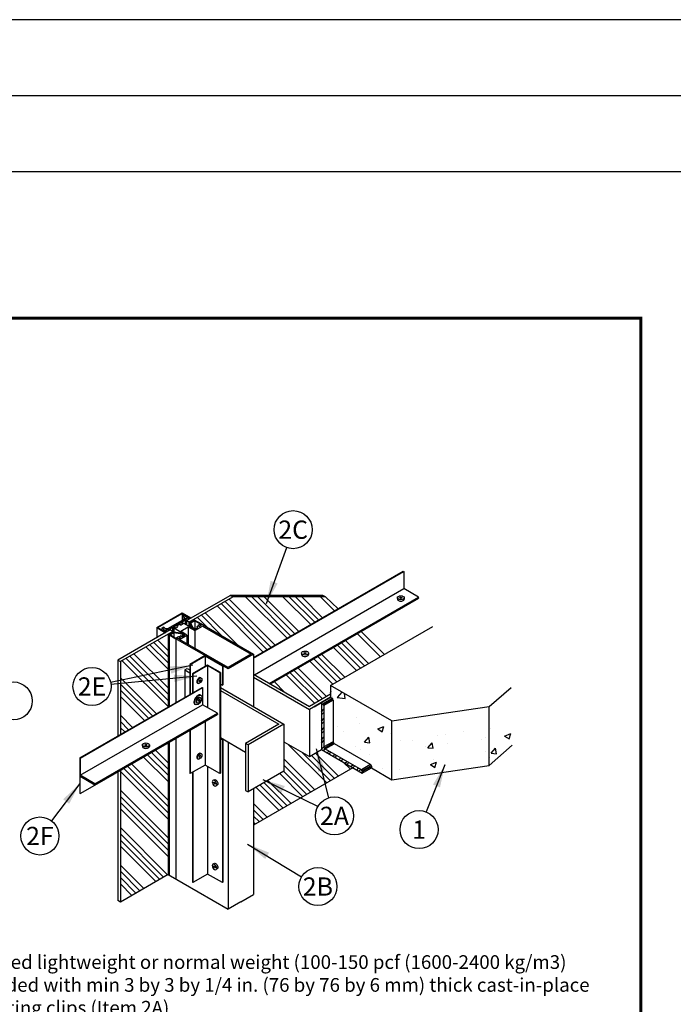
# Model space of a CAD drawing. Units: inches. Extents: x -0.5 to 99, y -40.8 to 35.5.
# Drawn here: x 57.3 to 61.6, y 29 to 35.5 of the extents above; entities that cross this region are included whole.
import ezdxf
from ezdxf.enums import TextEntityAlignment as Align

# ---------------------------------------------------------------- set-up
doc = ezdxf.new("R2010")
doc.units = ezdxf.units.IN
doc.header["$MEASUREMENT"] = 0
doc.linetypes.add('DASHED', pattern=[0.75, 0.5, -0.25])
for name, color, linetype, lineweight in [('Assembly', 7, 'Continuous', 20), ('Callouts', 7, 'Continuous', 20), ('heavy @ 1', 7, 'DASHED', 25)]:
    doc.layers.add(name, color=color, linetype=linetype, lineweight=lineweight)
doc.layers.add('NO PRINT GRID', color=7, linetype='Continuous', plot=False)
doc.styles.add('barcode', font='IDAutomationC128M.ttf', dxfattribs={"height": 0.4})
doc.styles.get("Standard").update_dxf_attribs({"font": 'ARIAL.TTF'})
doc.styles.add('STI Dimension Text', font='ARIAL.TTF', dxfattribs={"height": 0.18})
doc.styles.add('style1', font='ARIAL.TTF', dxfattribs={"height": 0.1})
doc.dimstyles.new('STI Dimension Style', dxfattribs={"dimtxt": 0.5, "dimasz": 0.5, "dimexe": 0.18, "dimexo": 0.0625, "dimgap": 0.09, "dimtad": 0, "dimtih": 1, "dimtoh": 1, "dimdec": 4, "dimzin": 0, "dimdsep": 46, "dimtxsty": 'STI Dimension Text', "dimcen": 0, "dimadec": 0, "dimazin": 0, "dimtfac": 1, "dimtdec": 4, "dimtofl": 0, "dimtmove": 0, "dimatfit": 3, "dimfxl": 1, "dimtolj": 1, "dimtzin": 0, "dimarcsym": 0})

# ---------------------------------------------------------------- blocks, each defined once
blk = doc.blocks.new('STI FIRESTOP SYSTEMS FIRESTOP Curtain Wall with no print grid')
for p, q in [((46.5, 35.5), (-0.5, 35.5)), ((46, 35), (0, 35))]:
    blk.add_line(p, q)
at = {"layer": 'NO PRINT GRID'}
blk.add_line((37.1109, 34.5), (1.0249, 34.5), dxfattribs=at)
blk.add_attdef('PROJECT_NAME:', text='', height=0.26).set_placement((42, 9.7286), align=Align.MIDDLE_CENTER)
blk = doc.blocks.new('tbinsert')
at = {"linetype": 'Continuous'}
for p, q in [((0, 10.3857), (7.8857, 10.3857)), ((7.8857, 10.3857), (7.8857, 0))]:
    blk.add_line(p, q, dxfattribs=at)
at = {"linetype": 'Continuous', "lineweight": -3}
blk.add_line((7.8857, 10.3857), (7.5827, 10.3857), dxfattribs=at)
at = {"linetype": 'Continuous', "lineweight": -3, "const_width": 0.02}
blk.add_lwpolyline([(0, 0), (7.8857, 0), (7.8857, 10.3857), (0, 10.3857), (0, 0)], dxfattribs=at)
at = {"linetype": 'Continuous', "lineweight": -3, "style": 'barcode'}
blk.add_attdef('BAR', text='', height=0.5, dxfattribs=at).set_placement((7.7757, 10.2057), align=Align.TOP_RIGHT)
at = {"linetype": 'Continuous', "lineweight": -3}
blk.add_attdef('CARDNO', text='', height=0.085, dxfattribs=at).set_placement((7.5395, 0.1481), align=Align.BOTTOM_CENTER)
at = {"linetype": 'Continuous'}
for tag, p in [('1', (7.5667, 0.0875)), ('2', (7.8032, 0.0873))]:
    blk.add_attdef(tag, text='', height=0.07, dxfattribs=at).set_placement(p, align=Align.MIDDLE_CENTER)
blk = doc.blocks.new('*U81')
at = {"layer": 'Assembly', "color": 7, "linetype": 'Continuous', "lineweight": -3, "ltscale": 0.03}
blk.add_blockref('tbinsert', (0, 0), dxfattribs=at)
blk = doc.blocks.new('CWS2061')
h = blk.add_hatch()
h.set_pattern_fill('ANSI34', color=256, scale=0.231995, angle=90, style=0)
h.set_pattern_definition([(135, (-1.70438, 7.5915), (-0.123034, -0.123034), []), (135, (-1.70438, 7.6325), (-0.123034, -0.123034), []), (135, (-1.70438, 7.67352), (-0.123034, -0.123034), []), (135, (-1.70438, 7.71453), (-0.123034, -0.123034), [])])
h.paths.add_polyline_path([(4.7797, 7.5953), (4.4671, 7.4148), (4.4671, 6.5498), (4.7797, 6.7303)])
h.paths.add_polyline_path([(4.7797, 8.3096), (4.4671, 8.1291), (4.4671, 7.6507), (4.7797, 7.8312)])
h.paths.add_polyline_path([(5.8965, 8.476), (5.814, 8.5549), (5.2045, 8.5549), (4.9471, 8.4063), (4.9988, 8.3765), (5.3414, 8.1787), (5.3414, 8.1555)])
h.paths.add_polyline_path([(6.2064, 8.1795), (6.0503, 8.3289), (5.4506, 7.9826), (5.7082, 7.8339), (5.8473, 7.9143), (5.8473, 7.9723)])
h = blk.add_hatch()
h.set_pattern_fill('AR-CONC', color=256, scale=0.057999, style=0)
h.set_pattern_definition([(50, (3.92738, 6.43725), (0.416003, -0.036396), [0.0435, -0.47849]), (355, (3.92738, 6.43725), (-0.080474, 0.436263), [0.0348, -0.382792]), (100.451, (3.96204, 6.4342), (0.33553, 0.399867), [0.03697, -0.406654]), (46.184, (3.9274, 6.55325), (0.61899, -0.096), [0.06525, -0.71774]), (96.636, (3.97896, 6.54525), (0.54209, 0.56498), [0.05545, -0.60998]), (351.184, (3.9274, 6.55325), (0.54209, 0.56498), [0.0522, -0.57419]), (21, (3.98538, 6.52425), (0.3462, -0.233514), [0.0435, -0.47849]), (326, (3.98538, 6.52425), (0.14112, 0.42058), [0.0348, -0.382792]), (71.451, (4.01423, 6.5048), (0.48732, 0.187064), [0.03697, -0.406654]), (37.5, (3.92738, 6.43725), (0.0070526, 0.1930746), [0, -0.378152, 0, -0.388592, 0, -0.384242]), (7.5, (3.92738, 6.43725), (0.152577, 0.228754), [0, -0.221556, 0, -0.369453, 0, -0.146447]), (327.5, (3.79804, 6.43725), (0.309611, -0.0130816), [0, -0.144997, 0, -0.452391, 0, -0.600288]), (317.5, (3.74004, 6.43725), (0.338241, 0.05806), [0, -0.188496, 0, -0.300434, 0, -0.426291])])
h.paths.add_polyline_path([(6.2492, 7.7403), (5.8473, 7.9723), (5.8473, 7.8949), (5.8563, 7.8897, -0.267949), (5.8641, 7.8763), (5.8641, 7.6042, 0.267949), (5.8718, 7.5908), (6.1075, 7.4547, -0.267949), (6.1152, 7.4413), (6.1152, 7.4309), (6.2492, 7.3536)])
h.paths.add_polyline_path([(6.8885, 7.4469), (6.8885, 7.8335), (6.2492, 7.7403), (6.2492, 7.3536)])
h.paths.add_polyline_path([(7.0931, 7.6249, -0.473736), (7.0457, 7.9703), (6.8885, 7.8335), (6.8885, 7.4469)])
h = blk.add_hatch()
h.set_pattern_fill('ANSI32', color=256, scale=0.115998, style=0)
h.set_pattern_definition([(45, (3.927377, 6.43725), (-0.0307585, 0.0307585), []), (45, (3.947883, 6.43725), (-0.0307585, 0.0307585), [])])
h.paths.add_polyline_path([(5.8116, 7.556, -0.267949), (5.8039, 7.5694), (5.8039, 7.8416, 0.267949), (5.7961, 7.8549), (5.7871, 7.8601), (5.7871, 7.5508), (6.055, 7.3962), (6.055, 7.4066, 0.267949), (6.0473, 7.42)])
h = blk.add_hatch()
h.set_pattern_fill('ANSI34', color=256, scale=0.231995, angle=90, style=0)
h.set_pattern_definition([(135, (3.92738, 6.43725), (-0.123034, -0.123034), []), (135, (3.92738, 6.47826), (-0.123034, -0.123034), []), (135, (3.92738, 6.51927), (-0.123034, -0.123034), []), (135, (3.92738, 6.56028), (-0.123034, -0.123034), [])])
h.paths.add_polyline_path([(5.994, 7.4314), (5.7871, 7.5508), (5.7082, 7.5052), (5.5407, 7.6019), (5.5407, 7.4086), (5.3414, 7.2935), (5.3414, 7.0546)])
for p, q in [((5.3414, 8.1555), (6.3244, 8.723)), ((5.3414, 8.1516), (6.3278, 8.7211)), ((6.3244, 8.723), (6.3278, 8.7211)), ((6.3278, 8.7211), (6.3278, 8.609)), ((5.3467, 8.0426), (6.3278, 8.609)), ((6.4249, 8.5529), (6.3278, 8.609)), ((4.9, 8.3984), (5.1878, 8.5646)), ((4.9167, 8.3887), (5.2045, 8.5549)), ((5.7973, 8.5646), (5.1878, 8.5646)), ((5.2045, 8.5549), (5.1878, 8.5646)), ((5.814, 8.5549), (5.2045, 8.5549)), ((5.4439, 7.9865), (6.4249, 8.5529)), ((5.4472, 7.9846), (6.4249, 8.549)), ((5.4506, 7.9826), (6.4249, 8.5452)), ((5.814, 8.5549), (5.7973, 8.5646)), ((5.814, 8.5549), (5.8965, 8.476)), ((6.2857, 8.5487), (6.2857, 8.5391)), ((6.3014, 8.5495), (6.3074, 8.5498)), ((6.3015, 8.5472), (6.3075, 8.5474)), ((6.3072, 8.5528), (6.3074, 8.5498)), ((6.3075, 8.5474), (6.3076, 8.5444)), ((6.3095, 8.5529), (6.3097, 8.5499)), ((6.3097, 8.5499), (6.3156, 8.5502)), ((6.3098, 8.5476), (6.3158, 8.5478)), ((6.3098, 8.5476), (6.31, 8.5445)), ((6.3315, 8.5487), (6.3315, 8.5391)), ((6.4249, 8.549), (6.4249, 8.5529)), ((6.4249, 8.549), (6.4249, 8.5452)), ((4.7052, 8.3527), (4.8726, 8.4493)), ((4.7129, 8.3527), (4.8726, 8.4449)), ((4.7782, 8.3458), (4.8898, 8.4102)), ((4.8726, 8.4493), (4.9304, 8.4159)), ((4.8726, 8.4449), (4.9059, 8.4256)), ((4.8726, 8.4449), (4.8726, 8.4003)), ((4.873, 8.4268), (4.8821, 8.4321)), ((4.873, 8.4268), (4.873, 8.4005)), ((4.8843, 8.4203), (4.873, 8.4268)), ((4.8951, 8.4246), (4.8821, 8.4321)), ((4.8843, 8.4203), (4.8843, 8.407)), ((4.8843, 8.4203), (4.8898, 8.4102)), ((4.8923, 8.4118), (4.902, 8.4083)), ((4.8925, 8.4118), (4.9065, 8.4198)), ((4.9189, 8.4181), (4.8951, 8.4246)), ((4.9013, 8.4229), (4.9059, 8.4256)), ((4.9098, 8.4128), (4.9065, 8.4198)), ((4.9098, 8.4128), (4.9228, 8.4203)), ((4.7052, 8.3527), (4.7052, 8.2859)), ((4.7052, 8.3527), (4.763, 8.3193)), ((4.7129, 8.3527), (4.7462, 8.3334)), ((4.7387, 8.3493), (4.748, 8.3547)), ((4.7515, 8.3419), (4.7387, 8.3493)), ((4.7387, 8.3493), (4.7387, 8.3378)), ((4.7593, 8.3481), (4.748, 8.3547)), ((4.7593, 8.3481), (4.7782, 8.3458)), ((4.7769, 8.3361), (4.902, 8.4083)), ((4.8193, 8.3605), (4.8098, 8.3551)), ((4.8893, 8.3043), (4.8098, 8.3551)), ((4.8098, 8.3551), (4.8098, 8.3276)), ((4.8265, 8.3559), (4.817, 8.3505)), ((4.817, 8.3505), (4.817, 8.3235)), ((4.8298, 8.349), (4.8265, 8.3559)), ((4.8285, 8.3659), (4.8524, 8.3797)), ((4.8298, 8.349), (4.8452, 8.3578)), ((4.8596, 8.3751), (4.8357, 8.3612)), ((4.8357, 8.3612), (4.8452, 8.3578)), ((4.863, 8.3681), (4.8596, 8.3751)), ((4.8684, 8.3889), (4.8616, 8.385)), ((4.863, 8.3681), (4.8784, 8.377)), ((4.8645, 8.3294), (4.9125, 8.3571)), ((4.8684, 8.3889), (4.9563, 8.343)), ((4.8764, 8.3848), (4.8688, 8.3804)), ((4.8688, 8.3804), (4.8784, 8.377)), ((4.9243, 8.3843), (4.8924, 8.4028)), ((4.8924, 8.4028), (4.8924, 8.3764)), ((4.9, 8.3984), (4.9, 8.3724)), ((4.9125, 8.3571), (4.9125, 8.2419)), ((4.9125, 8.3571), (4.9565, 8.3342)), ((4.9167, 8.3887), (4.9167, 8.3637)), ((4.9547, 8.4019), (4.9243, 8.3843)), ((4.9402, 8.3514), (4.9243, 8.3843)), ((4.9243, 8.3843), (4.9243, 8.3597)), ((4.9547, 8.3974), (4.9294, 8.3828)), ((4.9432, 8.3542), (4.9294, 8.3828)), ((4.9432, 8.3542), (4.9603, 8.3453)), ((4.9471, 8.4063), (4.9988, 8.3765)), ((4.9547, 8.3974), (4.9911, 8.3765)), ((4.9547, 8.3974), (4.9547, 8.3482)), ((4.9563, 8.343), (4.9761, 8.3544)), ((4.9565, 8.3342), (5.0065, 8.3631)), ((4.9684, 8.3589), (4.9802, 8.3658)), ((4.9761, 8.3544), (4.9684, 8.3589)), ((4.9786, 8.3692), (4.9911, 8.3765)), ((4.9836, 8.3588), (4.9786, 8.3692)), ((4.9836, 8.3588), (4.9989, 8.3676)), ((4.9836, 8.3588), (4.9989, 8.3676)), ((4.9894, 8.371), (4.9988, 8.3765)), ((4.9894, 8.371), (4.9988, 8.3765)), ((4.9894, 8.371), (4.9989, 8.3676)), ((4.9912, 8.3808), (5.3414, 8.1787)), ((5.0065, 8.3631), (5.3259, 8.1787)), ((5.8473, 7.9723), (6.5191, 8.3601)), ((4.7936, 8.337), (4.4503, 8.1388)), ((4.8104, 8.3273), (4.4671, 8.1291)), ((4.7462, 8.3334), (4.7536, 8.3376)), ((4.7592, 8.3259), (4.7515, 8.3419)), ((4.7554, 8.3237), (4.769, 8.3316)), ((4.7554, 8.3237), (4.7554, 8.3149)), ((4.7595, 8.335), (4.7735, 8.3431)), ((4.7595, 8.335), (4.769, 8.3316)), ((4.7769, 8.3361), (4.7734, 8.3433)), ((4.7797, 8.3096), (4.7797, 7.8312)), ((4.7797, 8.3096), (4.8314, 8.2798)), ((4.818, 8.3229), (4.786, 8.3414)), ((4.818, 8.3229), (4.7873, 8.3052)), ((4.7873, 8.3052), (4.7873, 7.8356)), ((4.8187, 8.3189), (4.795, 8.3052)), ((4.795, 8.3052), (4.8314, 8.2843)), ((4.8748, 8.3136), (4.818, 8.3229)), ((4.8187, 8.3189), (4.8187, 8.2916)), ((4.8734, 8.3099), (4.8187, 8.3189)), ((4.8314, 8.2843), (4.8478, 8.2938)), ((4.8314, 8.2798), (4.8435, 8.2868)), ((5.174, 8.082), (4.8314, 8.2798)), ((4.8314, 8.2798), (4.8314, 7.861)), ((4.8314, 8.2798), (4.8314, 8.089)), ((4.8468, 8.2798), (4.8435, 8.2868)), ((4.8468, 8.2798), (4.8621, 8.2886)), ((4.8478, 8.2938), (4.8621, 8.2886)), ((4.8526, 8.292), (4.862, 8.2975)), ((4.8546, 8.2753), (4.9042, 8.304)), ((4.8697, 8.293), (4.862, 8.2975)), ((4.9042, 8.304), (4.8645, 8.3294)), ((4.8697, 8.293), (4.8893, 8.3043)), ((4.8734, 8.3099), (4.8734, 8.2951)), ((4.8856, 8.3022), (4.8734, 8.3099)), ((4.9042, 8.304), (4.9042, 8.2467)), ((4.9565, 8.3342), (4.9565, 8.2165)), ((5.174, 8.0909), (4.8546, 8.2753)), ((5.0233, 8.169), (4.9228, 8.111)), ((5.0233, 8.1651), (4.9262, 8.1091)), ((5.1405, 8.1013), (5.0233, 8.169)), ((5.0233, 8.1651), (5.0233, 8.0968)), ((5.1371, 8.0994), (5.0233, 8.1651)), ((5.3414, 8.1787), (5.174, 8.082)), ((5.3259, 8.1787), (5.174, 8.0909)), ((5.3347, 8.1748), (5.3414, 8.1787)), ((5.3414, 8.1787), (5.3414, 7.833)), ((5.6566, 8.1855), (5.6566, 8.1759)), ((5.6724, 8.1863), (5.6783, 8.1866)), ((5.6725, 8.184), (5.6784, 8.1843)), ((5.6782, 8.1896), (5.6783, 8.1866)), ((5.6784, 8.1843), (5.6786, 8.1812)), ((5.6805, 8.1897), (5.6806, 8.1867)), ((5.6806, 8.1867), (5.6866, 8.187)), ((5.6807, 8.1844), (5.6867, 8.1847)), ((5.6807, 8.1844), (5.6809, 8.1813)), ((5.7024, 8.1855), (5.7024, 8.1759)), ((4.4503, 8.1388), (4.4503, 7.641)), ((4.4503, 8.1388), (4.4671, 8.1291)), ((4.4671, 8.1291), (4.4671, 7.6507)), ((4.9228, 8.111), (4.9228, 7.9138)), ((4.9228, 8.111), (4.9262, 8.1091)), ((4.9262, 8.1091), (4.9262, 7.9157)), ((5.04, 8.1064), (4.9396, 8.0484)), ((5.04, 8.1026), (4.9429, 8.0465)), ((5.1237, 8.0581), (5.04, 8.1064)), ((5.04, 8.1026), (5.04, 7.8268)), ((5.1204, 8.0562), (5.04, 8.1026)), ((5.1405, 8.1013), (5.1371, 8.0994)), ((5.1371, 8.0994), (5.1371, 7.9746)), ((5.1405, 8.1013), (5.1405, 7.9766)), ((4.8893, 8.0747), (4.9061, 8.0843)), ((4.8893, 8.0747), (4.8893, 7.8945)), ((4.8893, 8.0747), (4.9228, 8.0553)), ((4.8893, 8.0747), (4.8893, 8.0309)), ((4.9061, 8.0843), (4.9228, 8.0747)), ((4.9396, 8.0484), (4.9396, 7.9235)), ((4.9396, 8.0484), (4.9429, 8.0465)), ((4.9429, 8.0465), (4.9429, 7.9254)), ((4.995, 8.0229), (4.9975, 8.0216)), ((5.1237, 8.0581), (5.1204, 8.0562)), ((5.1204, 8.0562), (5.1204, 7.3937)), ((5.1237, 8.0581), (5.1237, 7.3957)), ((5.3414, 8.0457), (5.7082, 7.8339)), ((5.3414, 8.0263), (5.7082, 7.8146)), ((4.1995, 7.4962), (5.0032, 7.9602)), ((4.2029, 7.4943), (5.0065, 7.9583)), ((4.9736, 7.9877), (4.9771, 7.9856)), ((4.9859, 8.0031), (4.9829, 7.9979)), ((4.9832, 8.0046), (4.9859, 8.0031)), ((4.9844, 8.0066), (4.9871, 8.0051)), ((4.9879, 8.0019), (4.9849, 7.9968)), ((4.99, 8.0103), (4.9871, 8.0051)), ((4.9879, 8.0019), (4.9906, 8.0004)), ((4.992, 8.0091), (4.9891, 8.0039)), ((4.9891, 8.0039), (4.9917, 8.0024)), ((5.0032, 7.9602), (5.0065, 7.9583)), ((5.0065, 7.9583), (5.0065, 7.8461)), ((5.1237, 7.9824), (5.1371, 7.9746)), ((5.1237, 7.9587), (5.5407, 7.7179)), ((5.1371, 7.9746), (5.1405, 7.9766)), ((6.2492, 7.7403), (5.8473, 7.9723)), ((5.8473, 7.9723), (5.8473, 7.8949)), ((6.8885, 7.8335), (7.0331, 7.9594)), ((4.989, 7.8943), (4.9915, 7.893)), ((5.1237, 7.9393), (5.5072, 7.7179)), ((5.8473, 7.9143), (5.7082, 7.8339)), ((5.8473, 7.8949), (5.7082, 7.8146)), ((5.7404, 7.8332), (5.8473, 7.8949)), ((5.8473, 7.8949), (5.8563, 7.8897)), ((4.2029, 7.3821), (5.0065, 7.8461)), ((4.9676, 7.8591), (4.9711, 7.857)), ((4.9799, 7.8745), (4.9769, 7.8693)), ((4.9772, 7.876), (4.9799, 7.8745)), ((4.9784, 7.878), (4.9811, 7.8765)), ((4.9819, 7.8733), (4.9789, 7.8682)), ((4.984, 7.8817), (4.9811, 7.8765)), ((4.9819, 7.8733), (4.9846, 7.8718)), ((4.986, 7.8805), (4.9831, 7.8753)), ((4.9831, 7.8753), (4.9857, 7.8738)), ((5.1036, 7.7901), (5.0065, 7.8461)), ((5.7871, 7.8601), (5.7871, 7.5508)), ((5.7985, 7.8551), (5.8545, 7.8875)), ((5.8039, 7.8416), (5.8039, 7.5694)), ((5.8043, 7.8494), (5.8597, 7.8814)), ((5.8059, 7.8436), (5.8612, 7.8755)), ((5.8641, 7.8763), (5.8641, 7.6042)), ((6.2492, 7.7403), (6.8885, 7.8335)), ((6.8885, 7.4469), (6.8885, 7.8335)), ((4.3, 7.3261), (5.1036, 7.7901)), ((4.3, 7.3222), (5.1036, 7.7862)), ((4.3, 7.3183), (5.1036, 7.7823)), ((5.1036, 7.7862), (5.1036, 7.7901)), ((5.1036, 7.7862), (5.1036, 7.7823)), ((5.7249, 7.8242), (5.7082, 7.8146)), ((5.7082, 7.8146), (5.7082, 7.5052)), ((5.0233, 7.7359), (5.0233, 7.4498)), ((5.0233, 7.7359), (5.0233, 7.4498)), ((5.5072, 7.7179), (5.2896, 7.5922)), ((5.5407, 7.7179), (5.3063, 7.5826)), ((5.5407, 7.7179), (5.5407, 7.4086)), ((6.2492, 7.3536), (6.2492, 7.7403)), ((4.9228, 7.6779), (4.9228, 7.3957)), ((4.9262, 7.6799), (4.9262, 7.3937)), ((4.6113, 7.5819), (4.6113, 7.5724)), ((4.627, 7.5828), (4.633, 7.5831)), ((4.6271, 7.5805), (4.6331, 7.5807)), ((4.6328, 7.5861), (4.633, 7.5831)), ((4.6331, 7.5807), (4.6332, 7.5777)), ((4.6352, 7.5862), (4.6353, 7.5832)), ((4.6353, 7.5832), (4.6413, 7.5834)), ((4.6354, 7.5808), (4.6414, 7.5811)), ((4.6354, 7.5808), (4.6356, 7.5778)), ((4.6571, 7.5819), (4.6571, 7.5724)), ((4.7797, 7.5953), (4.7797, 6.7303)), ((4.7873, 7.5997), (4.7873, 6.7259)), ((4.8314, 7.6251), (4.8314, 6.7005)), ((5.1237, 7.63), (5.2896, 7.5342)), ((5.1405, 7.6163), (5.1237, 7.626)), ((5.1371, 7.6144), (5.1237, 7.6221)), ((5.1405, 7.6163), (5.1371, 7.6144)), ((5.1371, 7.6144), (5.1371, 6.6773)), ((5.1405, 7.6163), (5.1405, 6.6792)), ((5.174, 7.601), (5.174, 6.5027)), ((5.2896, 7.5922), (5.2896, 7.2829)), ((5.3063, 7.5826), (5.2896, 7.5922)), ((5.3063, 7.5826), (5.3063, 7.2732)), ((5.5407, 7.6019), (5.7082, 7.5052)), ((5.8059, 7.5706), (5.8621, 7.603)), ((5.8089, 7.5634), (5.8641, 7.5953)), ((5.8152, 7.5581), (5.8698, 7.5896)), ((5.8718, 7.5908), (6.1075, 7.4547)), ((6.8885, 7.4469), (7.0409, 7.5794)), ((4.9859, 7.5067), (4.9829, 7.5015)), ((4.9832, 7.5082), (4.9859, 7.5067)), ((4.9844, 7.5102), (4.9871, 7.5087)), ((4.9879, 7.5055), (4.9849, 7.5004)), ((4.99, 7.5139), (4.9871, 7.5087)), ((4.9879, 7.5055), (4.9906, 7.504)), ((4.992, 7.5127), (4.9891, 7.5076)), ((4.9891, 7.5076), (4.9917, 7.506)), ((4.995, 7.5265), (4.9975, 7.5252)), ((5.7082, 7.5052), (5.7871, 7.5508)), ((5.7871, 7.5508), (6.055, 7.3962)), ((5.8116, 7.556), (6.0473, 7.42)), ((4.1995, 7.4962), (4.2029, 7.4943)), ((4.1995, 7.4962), (4.1995, 7.3802)), ((4.2029, 7.4943), (4.2029, 7.3821)), ((5.0233, 7.4498), (4.9262, 7.3937)), ((4.9736, 7.4913), (4.9771, 7.4892)), ((5.1204, 7.3937), (5.0233, 7.4498)), ((5.04, 7.4401), (5.04, 6.7334)), ((6.0496, 7.4202), (6.105, 7.4523)), ((6.0562, 7.4136), (6.1108, 7.4452)), ((6.1152, 7.4413), (6.1152, 7.4309)), ((6.2492, 7.3536), (6.8885, 7.4469)), ((4.1995, 7.3802), (4.3, 7.3222)), ((4.1995, 7.3802), (4.1995, 7.2642)), ((4.3, 7.3261), (4.2029, 7.3821)), ((4.3, 7.3183), (4.2029, 7.3744)), ((4.2029, 7.2623), (4.2029, 7.3744)), ((4.4503, 7.4051), (4.4503, 6.5595)), ((4.4671, 7.4148), (4.4671, 6.5498)), ((4.9228, 7.3957), (4.9262, 7.3937)), ((4.9396, 7.4015), (4.9396, 6.6792)), ((4.9396, 7.4015), (4.9396, 7.3014)), ((4.9429, 7.4034), (4.9429, 6.6773)), ((5.1237, 7.3957), (5.1204, 7.3937)), ((5.5407, 7.4086), (5.3063, 7.2732)), ((5.994, 7.4314), (5.3414, 7.0546)), ((6.055, 7.3962), (6.1152, 7.4309)), ((6.055, 7.4066), (6.055, 7.3962)), ((6.057, 7.4062), (6.1118, 7.4379)), ((6.1152, 7.4309), (6.2492, 7.3536)), ((4.2029, 7.2623), (4.3, 7.3183)), ((4.3, 7.3222), (4.3, 7.3261)), ((4.3, 7.3222), (4.3, 7.3183)), ((5.0817, 7.3525), (5.0745, 7.3485)), ((5.0802, 7.3361), (5.0832, 7.3309)), ((5.0832, 7.3309), (5.0805, 7.3294)), ((5.0843, 7.3289), (5.0817, 7.3274)), ((5.0822, 7.3373), (5.0852, 7.3321)), ((5.0843, 7.3289), (5.0873, 7.3238)), ((5.0878, 7.3336), (5.0852, 7.3321)), ((5.089, 7.3316), (5.0863, 7.3301)), ((5.0863, 7.3301), (5.0893, 7.3249)), ((5.1031, 7.3172), (5.0959, 7.3132)), ((4.1995, 7.2642), (4.2029, 7.2623)), ((5.2896, 7.2829), (5.3063, 7.2732)), ((5.3414, 7.2935), (5.3414, 6.5994)), ((5.04, 7.2388), (5.04, 6.7334)), ((5.0817, 6.8024), (5.0745, 6.7984)), ((4.7797, 6.7303), (4.4671, 6.5498)), ((4.7797, 6.7303), (5.174, 6.5027)), ((5.04, 6.7334), (4.9429, 6.6773)), ((5.1371, 6.6773), (5.04, 6.7334)), ((5.0802, 6.786), (5.0832, 6.7808)), ((5.0832, 6.7808), (5.0805, 6.7793)), ((5.0843, 6.7788), (5.0817, 6.7773)), ((5.0822, 6.7872), (5.0852, 6.782)), ((5.0843, 6.7788), (5.0873, 6.7737)), ((5.0878, 6.7835), (5.0852, 6.782)), ((5.089, 6.7815), (5.0863, 6.78)), ((5.0863, 6.78), (5.0893, 6.7748)), ((5.1031, 6.7671), (5.0959, 6.7631)), ((4.9396, 6.6792), (4.9429, 6.6773)), ((5.1405, 6.6792), (5.1371, 6.6773)), ((5.2577, 6.551), (5.3414, 6.5994)), ((4.4671, 6.5498), (4.4503, 6.5595)), ((5.2577, 6.551), (5.174, 6.5027))]:
    blk.add_line(p, q)
for centre, start, end in [((5.7884, 7.8416), 0, 60), ((5.8486, 7.8763), 0, 60), ((5.8193, 7.5694), 180, 240), ((5.8795, 7.6042), 180, 240), ((6.0998, 7.4413), 0, 60), ((6.0395, 7.4066), 0, 60)]:
    blk.add_arc(centre, 0.0155, start, end)
for centre, major_axis in [((6.3086, 8.5487), (-0.0229, 0)), ((5.6795, 8.1855), (-0.0229, 0)), ((4.9875, 8.0035), (-0.0104, -0.0179)), ((4.9775, 7.8772), (-0.0178, -0.0308)), ((4.9815, 7.8749), (-0.0104, -0.0179)), ((4.6342, 7.5819), (-0.0229, 0)), ((4.9875, 7.5071), (-0.0104, -0.0179))]:
    blk.add_ellipse(centre, major_axis=major_axis, ratio=0.57735)
for centre, major_axis, start_param, end_param in [((6.3086, 8.5391), (-0.0229, 0), 0, 3.141593), ((5.6795, 8.1759), (-0.0229, 0), 0, 3.141593), ((4.9835, 8.0058), (0.0104, 0.0179), -0.120034, 3.18468), ((4.9875, 8.0035), (0.0037, 0.00641), 2.866611, 3.416574), ((4.9875, 8.0035), (0.0037, 0.00641), 1.41338, 1.728213), ((4.9875, 8.0035), (0.0037, 0.00641), -0.274981, 0.274981), ((4.9875, 8.0035), (0.0037, 0.00641), 4.554972, 4.869806), ((4.9761, 7.878), (0.0178, 0.0308), -0.037721, 3.179314), ((4.9775, 7.8772), (0.0104, 0.0179), -0.120034, 3.18468), ((4.9815, 7.8749), (0.0037, 0.00641), 2.866611, 3.416574), ((4.9815, 7.8749), (0.0037, 0.00641), 1.41338, 1.728213), ((4.9815, 7.8749), (0.0037, 0.00641), -0.274981, 0.274981), ((4.9815, 7.8749), (0.0037, 0.00641), 4.554972, 4.869806), ((4.6342, 7.5724), (-0.0229, 0), 0, 3.141593), ((4.9835, 7.5094), (0.0104, 0.0179), -0.120034, 3.18468), ((4.9875, 7.5071), (0.0037, 0.00641), 1.41338, 1.728213), ((4.9875, 7.5071), (0.0037, 0.00641), -0.274981, 0.274981), ((4.9875, 7.5071), (0.0037, 0.00641), 4.554972, 4.869806), ((4.9875, 7.5071), (0.0037, 0.00641), 2.866611, 3.416574)]:
    blk.add_ellipse(centre, major_axis=major_axis, ratio=0.57735, start_param=start_param, end_param=end_param)
at = {"extrusion": (0, 0, -1)}
for centre, major_axis, start_param, end_param in [((6.3086, 8.5487), (-0.00739, -0.00035), -0.274981, 0.274981), ((6.3086, 8.5487), (-0.00739, -0.00035), 1.41338, 1.728213), ((6.3086, 8.5487), (-0.00739, -0.00035), 4.554972, 4.869806), ((6.3086, 8.5487), (-0.00739, -0.00035), 2.866611, 3.416574), ((5.6795, 8.1855), (-0.00739, -0.00035), -0.274981, 0.274981), ((5.6795, 8.1855), (-0.00739, -0.00035), 1.41338, 1.728213), ((5.6795, 8.1855), (-0.00739, -0.00035), 4.554972, 4.869806), ((5.6795, 8.1855), (-0.00739, -0.00035), 2.866611, 3.416574), ((4.6342, 7.5819), (-0.00739, -0.00035), -0.274981, 0.274981), ((4.6342, 7.5819), (-0.00739, -0.00035), 1.41338, 1.728213), ((4.6342, 7.5819), (-0.00739, -0.00035), 4.554972, 4.869806), ((4.6342, 7.5819), (-0.00739, -0.00035), 2.866611, 3.416574), ((5.0847, 7.3305), (-0.0037, 0.00641), -0.274981, 0.274981), ((5.0847, 7.3305), (-0.0037, 0.00641), 4.554972, 4.869806), ((5.0932, 7.3354), (-0.0104, 0.0179), -0.120034, 3.18468), ((5.0847, 7.3305), (-0.0037, 0.00641), 2.866611, 3.416574), ((5.0847, 7.3305), (-0.0037, 0.00641), 1.41338, 1.728213), ((5.0932, 6.7853), (-0.0104, 0.0179), -0.120034, 3.18468), ((5.0847, 6.7804), (-0.0037, 0.00641), -0.274981, 0.274981), ((5.0847, 6.7804), (-0.0037, 0.00641), 4.554972, 4.869806), ((5.0847, 6.7804), (-0.0037, 0.00641), 2.866611, 3.416574), ((5.0847, 6.7804), (-0.0037, 0.00641), 1.41338, 1.728213)]:
    blk.add_ellipse(centre, major_axis=major_axis, ratio=0.57735, start_param=start_param, end_param=end_param, dxfattribs=at)
for centre in [(5.0847, 7.3305), (5.0847, 6.7804)]:
    blk.add_ellipse(centre, major_axis=(0.0104, -0.0179), ratio=0.57735, dxfattribs=at)
at = {"layer": 'Callouts', "color": 7, "linetype": 'Continuous', "lineweight": -3, "ltscale": 0.03}
for centre in [(5.6015, 8.996), (4.2806, 7.9658), (3.763, 7.8708), (5.873, 7.1156), (6.4285, 7.0256), (3.9384, 6.9836), (5.7639, 6.6515)]:
    blk.add_circle(centre, 0.125, dxfattribs=at)
blk.add_blockref('*U81', (0, 0))
for s, p in [('2C', (5.6015, 8.996)), ('2E', (4.2806, 7.9658)), ('2A', (5.873, 7.1156)), ('1', (6.4285, 7.0256)), ('2F', (3.9384, 6.9836)), ('2B', (5.7639, 6.6515))]:
    blk.add_text(s, height=0.12).set_placement(p, align=Align.MIDDLE_CENTER)
at = {"layer": 'heavy @ 1', "linetype": 'Continuous'}
note = blk.add_mtext_dynamic_manual_height_columns('\\pi2.7255;{\\fArial|b1|i0|c0|p34;\\H1.2x;\\LSystem No. CW-S-2061\\l\\P\\pi3.2185;\\fArial|b0|i0|c0|p34;\\H0.75002x;F Rating - 2 Hr\\P\\pi3.1624;T Rating - 1/4 Hr\\P\\pi2.709;Linear Opening Width - 8 In. Max\\P\\pi2.3422;L Rating At Ambient - Less Than 1 CFM/Lin Ft\\P\\pi2.4044;L Rating At 400°F - Less Than 1 CFM/Lin Ft\\P\\pi3.6265;}\\P\\pi0;{\\H0.8x;\\P\\P\\P\\P\\P\\P\\P\\H1.125x;\\P\\P\\P\\P\\P\\P\\P\\P\\P\\P\\P\\P\\P\\pi-0.2,l0.2;1. ^I\\fArial|b1|i0|c0|p34;Floor Assembly -\\fArial|b0|i0|c0|p34; Min 4-1/2 in. (114 mm) thick reinforced lightweight or normal weight (100-150 pcf (1600-2400 kg/m3) structural concrete. Perimeter of floor assembly to be provided with min 3 by 3 by 1/4 in. (76 by 76 by 6 mm) thick cast-in-place structural steel angle for weld-attachment of mullion mounting clips (Item 2A).\\P2. ^I\\fArial|b1|i0|c0|p34;Curtain Wall Assembly -\\fArial|b0|i0|c0|p34; The curtain wall assembly shall incorporate the following construction features: \\P\\pl0.4;A. ^I\\fArial|b1|i0|c0|p34;Mullion Mounting Clips -\\fArial|b0|i0|c0|p34; Min 4 in. (102 mm) long angles with one nom 4 in. (102 mm) leg for attachment to edge of floor assembly and with one leg approx 4 in. (102 mm) longer than distance to nearest face of mullion. Clips to be formed of min 1/4 in. (6 mm) thick steel. Clips welded to steel angle at edge of floor assembly (Item 1) on each side of vertical mullion (Item 2B) at each floor level. Top edge of each clip to be recessed min 1/2 in. (13 mm) below top surface of floor.\\PB. ^I\\fArial|b1|i0|c0|p34;Framing -\\fArial|b0|i0|c0|p34; The rectangular tubing mullions (vertical members) and transoms (horizontal members) shall be min 2-1/2 in. (64 mm) wide by 5 in. (127 mm) deep and shall be formed from min 0.085 in. (2.2 mm) thick aluminum. Mullions spaced max 60 in. (152 cm) OC and secured to mullion mounting clips (Item 2A) at each floor level with two 3/8-16 by 4 in. (102 mm) long hex head steel bolts in conjunction with Steel nuts and washers. Interior face of mullions to be max 8 in. (204 mm) from edge of floor assembly. Transoms to be spaced min 36 in. (91 cm) OC. The minimum height from the top of the floor to the bottom of the vision panel sill is 6 in. (152 mm).\\PC. ^I\\fArial|b1|i0|c0|p34;Spandrel Panels -\\fArial|b0|i0|c0|p34; The spandrel panels shall consist of one of the following types: \\P\\pl0.6;a. ^I\\fArial|b1|i0|c0|p34;Glass Panels -\\fArial|b0|i0|c0|p34; Nom 1/4 in. (6 mm) thick opaque heat-strengthened glass. Each panel secured in position with aluminum pressure plates in conjunction with glazing gaskets and steel screws.\\Pb. ^I\\fArial|b1|i0|c0|p34;Aluminum Panels -\\fArial|b0|i0|c0|p34; Nom 1/8 in. (3 mm) thick aluminum panels with 1/4 in. (6 mm) thick edges. Each panel secured in position with aluminum pressure plates in conjunction with gaskets and steel screws.\\Pc. ^I\\fArial|b1|i0|c0|p34;Stone Panels -\\fArial|b0|i0|c0|p34; Nom 1-3/16 in. (46 mm) thick polished granite spandrel panels with 1 in. (25 mm) thick gauged edges. Each panel secured in position with aluminum pressure plates in conjunction with gaskets and steel screws.\\P\\pl0.4;D. ^I\\fArial|b1|i0|c0|p34;Vision Panels -\\fArial|b0|i0|c0|p34; Nom 1/4 in. (6 mm) thick transparent heat-strengthened glass or nom 1 in. (25 mm) thick insulated glass units with two layers of nom 1/4 in. (6 mm) thick transparent heat-strengthened glass separated by a 1/2 in. (25 mm) air space. Each panel secured in position with aluminum pressure plates in conjunction with glazing gaskets and steel screws.\\PE. ^I\\fArial|b1|i0|c0|p34;Spandrel Panel Perimeter Angles -\\fArial|b0|i0|c0|p34; Nom 1-1/2 by 1-1/2 in. (38 by 38 mm) No. 22 gauge (0.031 in. or 0.79 mm thick) galvanized steel angles installed around entire perimeter of each spandrel panel. Angles recessed from interior face of framing as necessary to accommodate thickness of curtain wall insulation (Item 2G). Angles cut to be discontinuous at mullion mounting clips (Item 2A). Angles screw-attached to mullions and transom along sides and top of each spandrel panel with No. 8 by 1 in. (25 mm) long self-drilling, self-tapping steel screws spaced max 12 in. (305 mm) OC. Angle along bottom of each spandrel panel to be screw-attached to leg of angle on mullion at each end without any direct attachment to transom. At mullion mounting clips, a length of steel angle shall be installed to bridge between the perimeter angles over the mullion mounting clip. The "bridge" shall be cut approx 6 in. (152 mm) longer than the clear space between angles and shall be secured to the perimeter angles with one No. 8 by 1 in. (25 mm) long steel screw at each end. \\P}', width=7.252912, gutter_width=1.7686, heights=[9.2855, 8.9653, 0], dxfattribs=dict(at, insert=(0.3164, 10.2011), char_height=0.1, attachment_point=1, style='style1'))
for column, words in zip(note.columns.linked_columns, ['\\pi-0.2,l0.4;{\\H0.9x;\\P\\P\\PF. ^I\\fArial|b1|i0|c0|p34;Stiffener Tee -\\fArial|b0|i0|c0|p34; Two nom 1-1/2 by 1-1/2 in. (38 by 38 mm) No. 20 gauge (0.038 in. or 0.97 mm thick) galv steel angles secured together, back-to-back, to form stiffener tee for installation in each horizontal seam of the curtain wall insulation (Item 2G). The angle legs forming the stem of the tee shall be secured together using No. 8 by 1/2 in. (13 mm) long self-drilling, self-tapping steel screws spaced max 8 in. (204 mm) OC. The tee shall be installed with a clearance of 1/8 to 1/4 in. (3 to 6 mm) at each end and shall be screw-attached to the spandrel panel perimeter angles (Item 2E) with No. 10 by 3/4 in. (19 mm) long self-drilling, self-tapping steel screws, with steel washers, through two predrilled 1/4 in. (6 mm) diam holes at each end. One stiffener tee shall be located with its stem at an elevation 2 in. (51 mm) below the top plane of the floor at each floor level.\\PG. ^I\\fArial|b1|i0|c0|p34;Curtain Wall Insulation* -\\fArial|b0|i0|c0|p34; Min 2 in. (51 mm) thick mineral wool batt insulation faced on one side with aluminum foil/scrim vapor retarder, supplied in min 36 in. (914 cm) wide batts. Insulation batts to be installed with no vertical seams. Insulation panels tightly-fitted between vertical mullions and between the stem of the stiffener tee (Item 2F) and the transom, flush with the interior surface of framing. Insulation panels secured to spandrel panel perimeter angles and to each stiffener tee with cup head weld pins (Item 2I) or 2-1/2 in. (64 mm) long steel screws with min 1-1/2 in. (38 mm) diameter galv steel clinch shields spaced max 12 in. (305 mm) OC. The horizontal seam between insulation panels shall be located 2 in. (51 mm) below the top plane of the floor at each floor level. \\P\\pi0.2,l0.2;\\fArial|b1|i0|c0|p34;THERMAFIBER INC\\fArial|b0|i0|c0|p34; - FIRESPAN 90 \\P\\pi-0.2,l0.4;H. ^I\\fArial|b1|i0|c0|p34;Framing Covers - Curtain Wall Insulation* -\\fArial|b0|i0|c0|p34; Min 8 in. (204 mm) wide strips cut from the same min 2 in. (51 mm) thick mineral wool batt insulation used for the curtain wall insulation (Item 2G). Framing covers to be centered over mullions and secured to the spandrel panel perimeter angles with cup head weld pins (Item 2I) or 4-1/2 in. (114 mm) long steel screws with min 1-1/2 in. (38 mm) diameter galv steel clinch shields spaced max 12 in. (305 mm) OC. Where more than one spandrel panel (Item 2C) occurs between vertically separated vision panels, the horizontal transom between spandrel panels shall also be covered with an 8 in. (204 mm) wide framing cover in the same manner as on the vertical mullions. Framing covers on mullions to abut the mineral wool batt safing material (Item 3A) above and below floor. \\P\\pi0.2,l0.2;\\fArial|b1|i0|c0|p34;THERMAFIBER INC\\fArial|b0|i0|c0|p34; - FIRESPAN 90 \\P\\pi-0.2,l0.4;I. ^I\\fArial|b1|i0|c0|p34;Weld Pin -\\fArial|b0|i0|c0|p34; In lieu of steel screws, No. 12 gauge (2 mm) galv steel weld pin with nom 1-3/16 in. (30 mm) diam galv steel cup head. Cup head weld pins provided in two lengths. One length to be equal to thickness of curtain wall insulation (Item 2G) and second length to be equal to thickness of curtain wall insulation plus thickness of framing cover (Item 2H). Cup head weld pins inserted through curtain wall insulation and mullion covers and welded to spandrel panel perimeter angles max 12 in. (305 mm) OC.\\PJ. ^I\\fArial|b1|i0|c0|p34;Light Gauge Framing* - Spiral Anchor -\\fArial|b0|i0|c0|p34; (Not Shown) - As an alternate to the weld pins (Item 2I), galv steel wire spiral anchors may be used to secure the framing covers (Item 2H) to the curtain wall insulation (Item 2G) on each side of the mullion. Nom length of spiral anchors to be equal to thickness of curtain wall insulation plus thickness of framing cover. Spiral anchors driven through mullion covers and into curtain wall insulation and spaced max 12 in. OC. \\P\\pi0.2,l0.2;\\fArial|b1|i0|c0|p34;THERMAFIBER INC\\fArial|b0|i0|c0|p34;\\P\\pi-0.2;3. ^I\\fArial|b1|i0|c0|p34;Safing System -\\fArial|b0|i0|c0|p34; The safing system shall incorporate the following construction features: \\P\\pl0.4;A. ^I\\fArial|b1|i0|c0|p34;Forming Material* -\\fArial|b0|i0|c0|p34; Nom 4 pcf (64 kg/m3) density mineral wool batt insulation. Batt sections cut to a min 4 in. (102 mm) width and stacked to a thickness which is min 25 percent greater than the width of linear gap between the curtain wall insulation and the edge of the concrete floor slab. The stacked forming material is compressed 20 percent in the thickness direction and inserted cut-edge-first into linear gap such that its top surface is flush with the top surface of the floor assembly. A max of one tightly-butted seam is permitted between mullions. Additional pieces of forming material to be friction-fit into spaces between mullion mounting clips at each mullion location. \\P\\pi0.2,l0.2;\\fArial|b1|i0|c0|p34;THERMAFIBER INC\\fArial|b0|i0|c0|p34; - SAF\\P\\pi-0.2,l0.4;B. ^I\\fArial|b1|i0|c0|p34;Fill, Void or Cavity Material* -\\fArial|b0|i0|c0|p34; Min 1/8 in. (3 mm) wet thickness (min 1/16 in. or 1.6 mm dry thickness) of fill material spray-applied over top of forming material and lapping min 1/2 in. (13 mm) onto the top surface of the floor and onto the curtain wall insulation and framing covers. \\P\\pi0.2,l0.2;\\fArial|b1|i0|c0|p34;SPECIFIED TECHNOLOGIES INC\\fArial|b0|i0|c0|p34; - SpecSeal AS200 Elastomeric Spray or SpecSeal Fast Tack Spray \\P\\pi0.4,l0,t0.4;*Bearing the UL Classification Mark\\P\\pi0,tz;\\P}', '\\pi-0.15,l0.3;{\\H1.5x; }']):
    column.text = words
for points in [[(5.4254, 8.5105), (5.5589, 8.8785)], [(4.943, 8.105), (4.403, 7.9915)], [(4.9694, 8.0339), (4.405, 7.9781)], [(5.752, 7.557), (5.8344, 7.2345)], [(6.5985, 7.4514), (6.4749, 7.1417)], [(4.2016, 7.3292), (4.0142, 7.0831)], [(5.4013, 7.3556), (5.7647, 7.1781)], [(5.3025, 6.9309), (5.657, 6.7162)]]:
    blk.add_leader(points, dimstyle='STI Dimension Style', override={"dimasz": 0.15})

msp = doc.modelspace()

# ---------------------------------------------------------------- block references
for name, p in [('STI FIRESTOP SYSTEMS FIRESTOP Curtain Wall with no print grid', (52.5128, 0)), ('CWS2061', (53.5377, 23.1536))]:
    msp.add_blockref(name, p)

doc.saveas('drawing.dxf')
